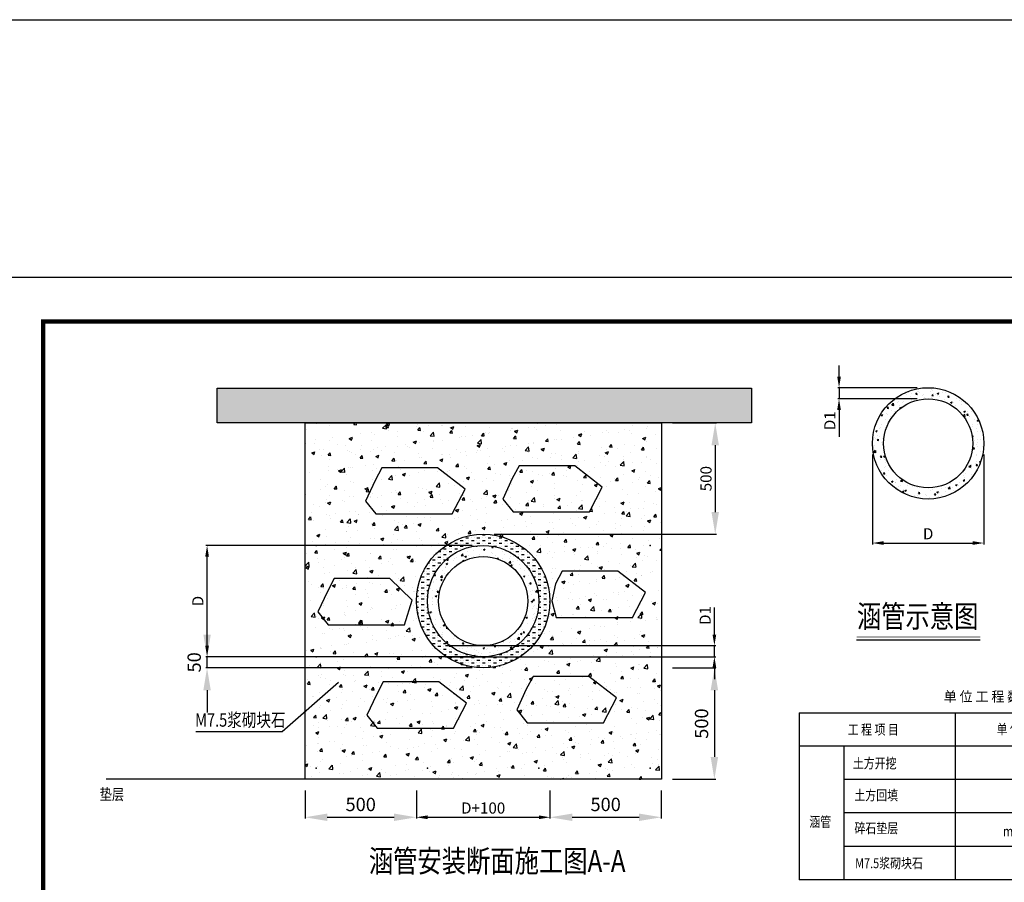
# Model space of a CAD drawing. Extents: x 20512 to 384831, y -47747 to 141519.
# Drawn here: x 24340 to 24782, y -46872 to -46485 of the extents above; entities that cross this region are included whole.
import ezdxf
from ezdxf.enums import TextEntityAlignment as Align

# ---------------------------------------------------------------- set-up
doc = ezdxf.new("R2010")
doc.units = 0
doc.header["$LTSCALE"] = 0.2
doc.header["$PDSIZE"] = 0.2
doc.layers.get('0').update_dxf_attribs({"linetype": 'CONTINUOUS'})
doc.layers.get('Defpoints').update_dxf_attribs({"linetype": 'CONTINUOUS'})
for name, color, linetype in [('00图框', 7, 'CONTINUOUS'), ('DMTZ', 3, 'CONTINUOUS'), ('文字', 6, 'CONTINUOUS'), ('断面标高标注', 3, 'CONTINUOUS')]:
    doc.layers.add(name, color=color, linetype=linetype)
for name, color, linetype, lineweight in [('加固', 7, 'CONTINUOUS', 25), ('工程量表', 7, 'CONTINUOUS', 18), ('文本', 7, 'CONTINUOUS', 25)]:
    doc.layers.add(name, color=color, linetype=linetype, lineweight=lineweight)
doc.styles.add('仿宋', font='simfang.ttf', dxfattribs={"width": 0.8})
doc.styles.add('仿宋体', font='txt', dxfattribs={"width": 0.8})
doc.styles.add('图框仿宋', font='txt', dxfattribs={"height": 3.5})
doc.styles.add('宋体', font='txt')
doc.dimstyles.new('1：10', dxfattribs={"dimtxt": 5, "dimasz": 10, "dimexe": 0.6, "dimexo": 5, "dimgap": 0.1, "dimtad": 1, "dimdec": 0, "dimlfac": 10, "dimdsep": 46, "dimtxsty": '仿宋', "dimcen": 2.5, "dimclrd": 256, "dimclre": 256, "dimclrt": 256, "dimadec": 0, "dimazin": 0, "dimtfac": 1, "dimtdec": 0, "dimtmove": 0, "dimatfit": 3, "dimfxl": 0, "dimarcsym": 0})
pattern_1 = [(0, (8162.5758, -56766.0926), (2.5, 1.25), [1.25, -1.25, 0, -1.25, 0, -1.25])]
pattern_2 = [(50, (8162.576, -56766.0926), (7.1726018, -0.6275213), [0.75, -8.25]), (355, (8162.576, -56766.0926), (-1.3875133, 7.5219213), [0.6, -6.6]), (100.4514, (8163.1735, -56766.145), (5.7850938, 6.8943954), [0.637402, -7.011421]), (46.1842, (8162.576, -56764.093), (10.6724105, -1.65519), [1.125, -12.375]), (96.6356, (8163.465, -56764.231), (9.346627, 9.7411787), [0.956103, -10.51713]), (351.1842, (8162.576, -56764.093), (9.3466195, 9.741186), [0.9, -9.9]), (21, (8163.576, -56764.5926), (5.9690705, -4.0261889), [0.75, -8.25]), (326, (8163.576, -56764.5926), (2.4331533, 7.2515005), [0.6, -6.6]), (71.4514, (8164.073, -56764.928), (8.4022263, 3.225305), [0.637402, -7.011421]), (37.5, (8162.5758, -56766.0926), (0.12159855, 3.32893854), [0, -6.52, 0, -6.7, 0, -6.625]), (7.5, (8162.576, -56766.0926), (2.6306954, 3.9441171), [0, -3.82, 0, -6.37, 0, -2.525]), (327.5, (8160.3458, -56766.0926), (5.33822436, -0.2255487), [0, -2.5, 0, -7.8, 0, -10.35]), (317.5, (8159.346, -56766.0926), (5.8318617, 1.0010498), [0, -3.25, 0, -5.18, 0, -7.35])]
pattern_3 = [(50, (2861.46, -58110.049), (14.3452037, -1.2550427), [1.5, -16.5]), (355, (2861.46, -58110.049), (-2.775027, 15.043843), [1.2, -13.2]), (100.4514, (2862.656, -58110.153), (11.570188, 13.788791), [1.274804, -14.022842]), (46.1842, (2861.46, -58106.049), (21.344821, -3.31038), [2.25, -24.75]), (96.6356, (2863.239, -58106.325), (18.693254, 19.482357), [1.912206, -21.03426]), (351.1842, (2861.46, -58106.05), (18.693239, 19.482372), [1.8, -19.8]), (21, (2863.46, -58107.049), (11.938141, -8.052378), [1.5, -16.5]), (326, (2863.46, -58107.049), (4.866307, 14.503001), [1.2, -13.2]), (71.4514, (2864.455, -58107.72), (16.8044526, 6.45061), [1.274804, -14.022842]), (37.5, (2861.46, -58110.049), (0.2431971, 6.6578771), [0, -13.04, 0, -13.4, 0, -13.25]), (7.5, (2861.46, -58110.049), (5.2613907, 7.8882342), [0, -7.64, 0, -12.74, 0, -5.05]), (327.5, (2857, -58110.049), (10.6764487, -0.4510974), [0, -5, 0, -15.6, 0, -20.7]), (317.5, (2855, -58110.049), (11.6637234, 2.0020996), [0, -6.5, 0, -10.36, 0, -14.7])]
pattern_4 = [(90, (2861.46, -58110.049), (-5, 3e-16), [0.75, -4.25]), (90, (2863.96, -58107.549), (-5, 3e-16), [0.75, -4.25]), (90, (2861.71, -58109.924), (-5, 3e-16), [0.75, -4.25]), (90, (2864.21, -58107.424), (-5, 3e-16), [0.75, -4.25]), (90, (2861.96, -58109.799), (-5, 3e-16), [0.75, -4.25]), (90, (2864.46, -58107.299), (-5, 3e-16), [0.75, -4.25])]
pattern_5 = [(50, (8418.782, -56518.0173), (7.1726018, -0.6275213), [0.75, -8.25]), (355, (8418.782, -56518.017), (-1.3875133, 7.5219213), [0.6, -6.6]), (100.4514, (8419.3796, -56518.0696), (5.7850938, 6.8943954), [0.637402, -7.011421]), (46.1842, (8418.782, -56516.017), (10.6724105, -1.65519), [1.125, -12.375]), (96.6356, (8419.671, -56516.155), (9.346627, 9.7411787), [0.956103, -10.51713]), (351.1842, (8418.782, -56516.017), (9.3466195, 9.741186), [0.9, -9.9]), (21, (8419.782, -56516.5173), (5.9690705, -4.0261889), [0.75, -8.25]), (326, (8419.782, -56516.517), (2.4331533, 7.2515005), [0.6, -6.6]), (71.4514, (8420.279, -56516.853), (8.4022263, 3.225305), [0.637402, -7.011421]), (37.5, (8418.782, -56518.0173), (0.12159855, 3.32893854), [0, -6.52, 0, -6.7, 0, -6.625]), (7.5, (8418.782, -56518.0173), (2.6306954, 3.9441171), [0, -3.82, 0, -6.37, 0, -2.525]), (327.5, (8416.552, -56518.0173), (5.33822436, -0.2255487), [0, -2.5, 0, -7.8, 0, -10.35]), (317.5, (8415.552, -56518.0173), (5.8318617, 1.0010498), [0, -3.25, 0, -5.18, 0, -7.35])]

# ---------------------------------------------------------------- blocks, each defined once
blk = doc.blocks.new('*D144')
at = {"linetype": 'Continuous', "lineweight": -2}
for p, q in [((24632.88, -46665.81), (24652.69, -46665.81)), ((24652.09, -46675.81), (24652.09, -46705.81)), ((24552.88, -46715.81), (24652.69, -46715.81))]:
    blk.add_line(p, q, dxfattribs=at)
at = {"linetype": 'Continuous', "lineweight": -3}
for points in [[(24650.42, -46675.81), (24653.75, -46675.81), (24652.09, -46665.81)], [(24650.42, -46705.81), (24653.75, -46705.81), (24652.09, -46715.81)]]:
    blk.add_solid(points, dxfattribs=at)
at = {"layer": 'Defpoints', "color": 0, "linetype": 'Continuous', "lineweight": -3}
for p in [(24627.88, -46665.81), (24547.88, -46715.81), (24652.09, -46715.81)]:
    blk.add_point(p, dxfattribs=at)
at = {"linetype": 'Continuous', "insert": (24648.59, -46690.81), "char_height": 5, "attachment_point": 5, "rotation": 90, "style": '宋体'}
blk.add_mtext('500', dxfattribs=at)
blk = doc.blocks.new('*D145')
at = {"linetype": 'Continuous', "lineweight": -2}
for p, q in [((24632.88, -46775.81), (24652.31, -46775.81)), ((24651.71, -46785.81), (24651.71, -46815.81)), ((24632.88, -46825.81), (24652.31, -46825.81))]:
    blk.add_line(p, q, dxfattribs=at)
at = {"linetype": 'Continuous', "lineweight": -3}
for points in [[(24650.04, -46785.81), (24653.38, -46785.81), (24651.71, -46775.81)], [(24650.04, -46815.81), (24653.38, -46815.81), (24651.71, -46825.81)]]:
    blk.add_solid(points, dxfattribs=at)
at = {"layer": 'Defpoints', "color": 0, "linetype": 'Continuous', "lineweight": -3}
for p in [(24627.88, -46775.81), (24627.88, -46825.81), (24651.71, -46825.81)]:
    blk.add_point(p, dxfattribs=at)
at = {"linetype": 'Continuous', "insert": (24646.71, -46800.81), "char_height": 6, "attachment_point": 5, "rotation": 90, "style": '宋体'}
blk.add_mtext('500', dxfattribs=at)
blk = doc.blocks.new('*D146')
at = {"linetype": 'Continuous', "lineweight": -2}
for p, q in [((24577.88, -46830.81), (24577.88, -46843.49)), ((24627.88, -46830.81), (24627.88, -46843.49)), ((24587.88, -46842.89), (24617.88, -46842.89))]:
    blk.add_line(p, q, dxfattribs=at)
at = {"linetype": 'Continuous', "lineweight": -3}
for points in [[(24587.88, -46841.22), (24587.88, -46844.55), (24577.88, -46842.89)], [(24617.88, -46841.22), (24617.88, -46844.55), (24627.88, -46842.89)]]:
    blk.add_solid(points, dxfattribs=at)
at = {"layer": 'Defpoints', "color": 0, "linetype": 'Continuous', "lineweight": -3}
for p in [(24577.88, -46825.81), (24627.88, -46825.81), (24627.88, -46842.89)]:
    blk.add_point(p, dxfattribs=at)
at = {"linetype": 'Continuous', "insert": (24602.88, -46837.89), "char_height": 6, "attachment_point": 5, "style": '宋体'}
blk.add_mtext('500', dxfattribs=at)
blk = doc.blocks.new('*D147')
at = {"linetype": 'Continuous', "lineweight": -2}
for p, q in [((24467.88, -46830.81), (24467.88, -46843.49)), ((24517.88, -46830.81), (24517.88, -46843.49)), ((24477.88, -46842.89), (24507.88, -46842.89))]:
    blk.add_line(p, q, dxfattribs=at)
at = {"linetype": 'Continuous', "lineweight": -3}
for points in [[(24477.88, -46841.22), (24477.88, -46844.55), (24467.88, -46842.89)], [(24507.88, -46841.22), (24507.88, -46844.55), (24517.88, -46842.89)]]:
    blk.add_solid(points, dxfattribs=at)
at = {"layer": 'Defpoints', "color": 0, "linetype": 'Continuous', "lineweight": -3}
for p in [(24467.88, -46825.81), (24517.88, -46825.81), (24517.88, -46842.89)]:
    blk.add_point(p, dxfattribs=at)
at = {"linetype": 'Continuous', "insert": (24492.88, -46837.89), "char_height": 6, "attachment_point": 5, "style": '宋体'}
blk.add_mtext('500', dxfattribs=at)
blk = doc.blocks.new('*D152')
at = {"linetype": 'Continuous', "lineweight": -2}
for p, q in [((24632.88, -46665.81), (24652.69, -46665.81)), ((24652.09, -46675.81), (24652.09, -46705.81)), ((24552.88, -46715.81), (24652.69, -46715.81))]:
    blk.add_line(p, q, dxfattribs=at)
at = {"linetype": 'Continuous', "lineweight": -3}
for points in [[(24650.42, -46675.81), (24653.75, -46675.81), (24652.09, -46665.81)], [(24650.42, -46705.81), (24653.75, -46705.81), (24652.09, -46715.81)]]:
    blk.add_solid(points, dxfattribs=at)
at = {"layer": 'Defpoints', "color": 0, "linetype": 'Continuous', "lineweight": -3}
for p in [(24627.88, -46665.81), (24547.88, -46715.81), (24652.09, -46715.81)]:
    blk.add_point(p, dxfattribs=at)
at = {"linetype": 'Continuous', "insert": (24648.59, -46690.81), "char_height": 5, "attachment_point": 5, "rotation": 90, "style": '宋体'}
blk.add_mtext('500', dxfattribs=at)
blk = doc.blocks.new('*D153')
at = {"linetype": 'Continuous', "lineweight": -2}
for p, q in [((24632.88, -46775.81), (24652.31, -46775.81)), ((24651.71, -46785.81), (24651.71, -46815.81)), ((24632.88, -46825.81), (24652.31, -46825.81))]:
    blk.add_line(p, q, dxfattribs=at)
at = {"linetype": 'Continuous', "lineweight": -3}
for points in [[(24650.04, -46785.81), (24653.38, -46785.81), (24651.71, -46775.81)], [(24650.04, -46815.81), (24653.38, -46815.81), (24651.71, -46825.81)]]:
    blk.add_solid(points, dxfattribs=at)
at = {"layer": 'Defpoints', "color": 0, "linetype": 'Continuous', "lineweight": -3}
for p in [(24627.88, -46775.81), (24627.88, -46825.81), (24651.71, -46825.81)]:
    blk.add_point(p, dxfattribs=at)
at = {"linetype": 'Continuous', "insert": (24646.71, -46800.81), "char_height": 6, "attachment_point": 5, "rotation": 90, "style": '宋体'}
blk.add_mtext('500', dxfattribs=at)
blk = doc.blocks.new('*D154')
at = {"linetype": 'Continuous', "lineweight": -2}
for p, q in [((24577.88, -46830.81), (24577.88, -46843.49)), ((24627.88, -46830.81), (24627.88, -46843.49)), ((24587.88, -46842.89), (24617.88, -46842.89))]:
    blk.add_line(p, q, dxfattribs=at)
at = {"linetype": 'Continuous', "lineweight": -3}
for points in [[(24587.88, -46841.22), (24587.88, -46844.55), (24577.88, -46842.89)], [(24617.88, -46841.22), (24617.88, -46844.55), (24627.88, -46842.89)]]:
    blk.add_solid(points, dxfattribs=at)
at = {"layer": 'Defpoints', "color": 0, "linetype": 'Continuous', "lineweight": -3}
for p in [(24577.88, -46825.81), (24627.88, -46825.81), (24627.88, -46842.89)]:
    blk.add_point(p, dxfattribs=at)
at = {"linetype": 'Continuous', "insert": (24602.88, -46837.89), "char_height": 6, "attachment_point": 5, "style": '宋体'}
blk.add_mtext('500', dxfattribs=at)
blk = doc.blocks.new('*D155')
at = {"linetype": 'Continuous', "lineweight": -2}
for p, q in [((24467.88, -46830.81), (24467.88, -46843.49)), ((24517.88, -46830.81), (24517.88, -46843.49)), ((24477.88, -46842.89), (24507.88, -46842.89))]:
    blk.add_line(p, q, dxfattribs=at)
at = {"linetype": 'Continuous', "lineweight": -3}
for points in [[(24477.88, -46841.22), (24477.88, -46844.55), (24467.88, -46842.89)], [(24507.88, -46841.22), (24507.88, -46844.55), (24517.88, -46842.89)]]:
    blk.add_solid(points, dxfattribs=at)
at = {"layer": 'Defpoints', "color": 0, "linetype": 'Continuous', "lineweight": -3}
for p in [(24467.88, -46825.81), (24517.88, -46825.81), (24517.88, -46842.89)]:
    blk.add_point(p, dxfattribs=at)
at = {"linetype": 'Continuous', "insert": (24492.88, -46837.89), "char_height": 6, "attachment_point": 5, "style": '宋体'}
blk.add_mtext('500', dxfattribs=at)
blk = doc.blocks.new('*D160')
at = {"linetype": 'Continuous', "lineweight": -2}
for p, q in [((24632.88, -46665.81), (24652.69, -46665.81)), ((24652.09, -46675.81), (24652.09, -46705.81)), ((24552.88, -46715.81), (24652.69, -46715.81))]:
    blk.add_line(p, q, dxfattribs=at)
at = {"linetype": 'Continuous', "lineweight": -3}
for points in [[(24650.42, -46675.81), (24653.75, -46675.81), (24652.09, -46665.81)], [(24650.42, -46705.81), (24653.75, -46705.81), (24652.09, -46715.81)]]:
    blk.add_solid(points, dxfattribs=at)
at = {"layer": 'Defpoints', "color": 0, "linetype": 'Continuous', "lineweight": -3}
for p in [(24627.88, -46665.81), (24547.88, -46715.81), (24652.09, -46715.81)]:
    blk.add_point(p, dxfattribs=at)
at = {"linetype": 'Continuous', "insert": (24648.59, -46690.81), "char_height": 5, "attachment_point": 5, "rotation": 90, "style": '宋体'}
blk.add_mtext('500', dxfattribs=at)
blk = doc.blocks.new('*D161')
at = {"linetype": 'Continuous', "lineweight": -2}
for p, q in [((24632.88, -46775.81), (24652.31, -46775.81)), ((24651.71, -46785.81), (24651.71, -46815.81)), ((24632.88, -46825.81), (24652.31, -46825.81))]:
    blk.add_line(p, q, dxfattribs=at)
at = {"linetype": 'Continuous', "lineweight": -3}
for points in [[(24650.04, -46785.81), (24653.38, -46785.81), (24651.71, -46775.81)], [(24650.04, -46815.81), (24653.38, -46815.81), (24651.71, -46825.81)]]:
    blk.add_solid(points, dxfattribs=at)
at = {"layer": 'Defpoints', "color": 0, "linetype": 'Continuous', "lineweight": -3}
for p in [(24627.88, -46775.81), (24627.88, -46825.81), (24651.71, -46825.81)]:
    blk.add_point(p, dxfattribs=at)
at = {"linetype": 'Continuous', "insert": (24646.71, -46800.81), "char_height": 6, "attachment_point": 5, "rotation": 90, "style": '宋体'}
blk.add_mtext('500', dxfattribs=at)
blk = doc.blocks.new('*D162')
at = {"linetype": 'Continuous', "lineweight": -2}
for p, q in [((24577.88, -46830.81), (24577.88, -46843.49)), ((24627.88, -46830.81), (24627.88, -46843.49)), ((24587.88, -46842.89), (24617.88, -46842.89))]:
    blk.add_line(p, q, dxfattribs=at)
at = {"linetype": 'Continuous', "lineweight": -3}
for points in [[(24587.88, -46841.22), (24587.88, -46844.55), (24577.88, -46842.89)], [(24617.88, -46841.22), (24617.88, -46844.55), (24627.88, -46842.89)]]:
    blk.add_solid(points, dxfattribs=at)
at = {"layer": 'Defpoints', "color": 0, "linetype": 'Continuous', "lineweight": -3}
for p in [(24577.88, -46825.81), (24627.88, -46825.81), (24627.88, -46842.89)]:
    blk.add_point(p, dxfattribs=at)
at = {"linetype": 'Continuous', "insert": (24602.88, -46837.89), "char_height": 6, "attachment_point": 5, "style": '宋体'}
blk.add_mtext('500', dxfattribs=at)
blk = doc.blocks.new('*D163')
at = {"linetype": 'Continuous', "lineweight": -2}
for p, q in [((24467.88, -46830.81), (24467.88, -46843.49)), ((24517.88, -46830.81), (24517.88, -46843.49)), ((24477.88, -46842.89), (24507.88, -46842.89))]:
    blk.add_line(p, q, dxfattribs=at)
at = {"linetype": 'Continuous', "lineweight": -3}
for points in [[(24477.88, -46841.22), (24477.88, -46844.55), (24467.88, -46842.89)], [(24507.88, -46841.22), (24507.88, -46844.55), (24517.88, -46842.89)]]:
    blk.add_solid(points, dxfattribs=at)
at = {"layer": 'Defpoints', "color": 0, "linetype": 'Continuous', "lineweight": -3}
for p in [(24467.88, -46825.81), (24517.88, -46825.81), (24517.88, -46842.89)]:
    blk.add_point(p, dxfattribs=at)
at = {"linetype": 'Continuous', "insert": (24492.88, -46837.89), "char_height": 6, "attachment_point": 5, "style": '宋体'}
blk.add_mtext('500', dxfattribs=at)
blk = doc.blocks.new('*D125')
at = {"linetype": 'Continuous', "lineweight": -2}
for p, q in [((24423.88, -46760.81), (24423.88, -46750.81)), ((24542.88, -46770.81), (24423.28, -46770.81)), ((24423.88, -46775.81), (24423.88, -46770.81)), ((24542.88, -46775.81), (24423.28, -46775.81)), ((24423.88, -46785.81), (24423.88, -46795.81))]:
    blk.add_line(p, q, dxfattribs=at)
at = {"linetype": 'Continuous', "lineweight": -3}
for points in [[(24422.21, -46760.81), (24425.55, -46760.81), (24423.88, -46770.81)], [(24422.21, -46785.81), (24425.55, -46785.81), (24423.88, -46775.81)]]:
    blk.add_solid(points, dxfattribs=at)
at = {"layer": 'Defpoints', "color": 0, "linetype": 'Continuous', "lineweight": -3}
for p in [(24423.88, -46770.81), (24547.88, -46770.81), (24547.88, -46775.81)]:
    blk.add_point(p, dxfattribs=at)
at = {"linetype": 'Continuous', "insert": (24418.88, -46773.31), "char_height": 6, "attachment_point": 5, "rotation": 90, "style": '宋体'}
blk.add_mtext('50', dxfattribs=at)

msp = doc.modelspace()

# ---------------------------------------------------------------- hatches: boundary and pattern name
at = {"linetype": 'Continuous'}
h = msp.add_hatch(dxfattribs=at)
h.set_pattern_fill('1064', color=256, scale=0.25, style=0)
h.set_pattern_definition(pattern_4)
h.paths.add_polyline_path([(24428.373, -46650.243), (24668.414, -46650.243), (24668.414, -46665.805), (24428.373, -46665.805)])
h = msp.add_hatch(dxfattribs=at)
h.set_pattern_fill('1064', color=256, scale=0.25, style=0)
h.set_pattern_definition(pattern_4)
h.paths.add_polyline_path([(24428.373, -46650.243), (24668.414, -46650.243), (24668.414, -46665.805), (24428.373, -46665.805)])
h = msp.add_hatch(dxfattribs=at)
h.set_pattern_fill('1064', color=256, scale=0.25, style=0)
h.set_pattern_definition(pattern_4)
h.paths.add_polyline_path([(24428.373, -46650.243), (24668.414, -46650.243), (24668.414, -46665.805), (24428.373, -46665.805)])
h = msp.add_hatch(dxfattribs=at)
h.set_pattern_fill('AR-CONC', color=256, style=0)
h.set_pattern_definition(pattern_5)
edge = h.paths.add_edge_path()
edge.add_arc((24747.698, -46674.957), 25, 0, 360)
edge = h.paths.add_edge_path(flags=16)
edge.add_arc((24747.698, -46674.957), 20, 0, 360)
h = msp.add_hatch(dxfattribs=at)
h.set_pattern_fill('AR-CONC', color=256, style=0)
h.set_pattern_definition(pattern_5)
edge = h.paths.add_edge_path()
edge.add_arc((24747.698, -46674.957), 25, 0, 360)
edge = h.paths.add_edge_path(flags=16)
edge.add_arc((24747.698, -46674.957), 20, 0, 360)
h = msp.add_hatch(dxfattribs=at)
h.set_pattern_fill('AR-CONC', color=256, style=0)
h.set_pattern_definition(pattern_5)
edge = h.paths.add_edge_path()
edge.add_arc((24747.698, -46674.957), 25, 0, 360)
edge = h.paths.add_edge_path(flags=16)
edge.add_arc((24747.698, -46674.957), 20, 0, 360)
h = msp.add_hatch(dxfattribs=at)
h.set_pattern_fill('AR-CONC', color=256, scale=2, style=0)
h.set_pattern_definition(pattern_3)
edge = h.paths.add_edge_path(flags=16)
edge.add_arc((24547.883, -46745.805), 30, 0, 360)
h.paths.add_polyline_path([(24467.883, -46665.805), (24627.883, -46665.805), (24627.883, -46825.805), (24467.883, -46825.805)])
h = msp.add_hatch(dxfattribs=at)
h.set_pattern_fill('AR-CONC', color=256, scale=2, style=0)
h.set_pattern_definition(pattern_3)
edge = h.paths.add_edge_path(flags=16)
edge.add_arc((24547.883, -46745.805), 30, 0, 360)
h.paths.add_polyline_path([(24467.883, -46665.805), (24627.883, -46665.805), (24627.883, -46825.805), (24467.883, -46825.805)])
h = msp.add_hatch(dxfattribs=at)
h.set_pattern_fill('AR-CONC', color=256, scale=2, style=0)
h.set_pattern_definition(pattern_3)
edge = h.paths.add_edge_path(flags=16)
edge.add_arc((24547.883, -46745.805), 30, 0, 360)
h.paths.add_polyline_path([(24467.883, -46665.805), (24627.883, -46665.805), (24627.883, -46825.805), (24467.883, -46825.805)])
h = msp.add_hatch(dxfattribs=at)
h.set_pattern_fill('MUDST', color=256, scale=5, style=0)
h.set_pattern_definition(pattern_1)
edge = h.paths.add_edge_path()
edge.add_arc((24547.883, -46745.805), 30, 0, 360)
edge = h.paths.add_edge_path(flags=16)
edge.add_arc((24547.883, -46745.805), 25, 0, 360)
h = msp.add_hatch(dxfattribs=at)
h.set_pattern_fill('MUDST', color=256, scale=5, style=0)
h.set_pattern_definition(pattern_1)
edge = h.paths.add_edge_path()
edge.add_arc((24547.883, -46745.805), 30, 0, 360)
edge = h.paths.add_edge_path(flags=16)
edge.add_arc((24547.883, -46745.805), 25, 0, 360)
h = msp.add_hatch(dxfattribs=at)
h.set_pattern_fill('MUDST', color=256, scale=5, style=0)
h.set_pattern_definition(pattern_1)
edge = h.paths.add_edge_path()
edge.add_arc((24547.883, -46745.805), 30, 0, 360)
edge = h.paths.add_edge_path(flags=16)
edge.add_arc((24547.883, -46745.805), 25, 0, 360)
h = msp.add_hatch(dxfattribs=at)
h.set_pattern_fill('AR-CONC', color=256, style=0)
h.set_pattern_definition(pattern_2)
edge = h.paths.add_edge_path(flags=16)
edge.add_arc((24547.883, -46745.805), 20, 0, 360)
edge = h.paths.add_edge_path()
edge.add_arc((24547.883, -46745.805), 25, 0, 360)
h = msp.add_hatch(dxfattribs=at)
h.set_pattern_fill('AR-CONC', color=256, style=0)
h.set_pattern_definition(pattern_2)
edge = h.paths.add_edge_path(flags=16)
edge.add_arc((24547.883, -46745.805), 20, 0, 360)
edge = h.paths.add_edge_path()
edge.add_arc((24547.883, -46745.805), 25, 0, 360)
h = msp.add_hatch(dxfattribs=at)
h.set_pattern_fill('AR-CONC', color=256, style=0)
h.set_pattern_definition(pattern_2)
edge = h.paths.add_edge_path(flags=16)
edge.add_arc((24547.883, -46745.805), 20, 0, 360)
edge = h.paths.add_edge_path()
edge.add_arc((24547.883, -46745.805), 25, 0, 360)

# ---------------------------------------------------------------- linework, layer by layer
for p, q in [((24707.687, -46644.957), (24707.687, -46639.957)), ((24707.687, -46644.957), (24707.687, -46639.957)), ((24707.687, -46644.957), (24707.687, -46639.957)), ((24742.698, -46649.957), (24707.087, -46649.957)), ((24742.698, -46649.957), (24707.087, -46649.957)), ((24742.698, -46649.957), (24707.087, -46649.957)), ((24707.687, -46649.957), (24707.687, -46654.957)), ((24707.687, -46649.957), (24707.687, -46654.957)), ((24707.687, -46649.957), (24707.687, -46654.957)), ((24742.698, -46654.957), (24707.087, -46654.957)), ((24742.698, -46654.957), (24707.087, -46654.957)), ((24742.698, -46654.957), (24707.087, -46654.957)), ((24707.687, -46659.957), (24707.687, -46672.023)), ((24707.687, -46659.957), (24707.687, -46672.023)), ((24707.687, -46659.957), (24707.687, -46672.023)), ((24722.698, -46679.957), (24722.698, -46720.32)), ((24722.698, -46679.957), (24722.698, -46720.32)), ((24722.698, -46679.957), (24722.698, -46720.32)), ((24772.698, -46679.957), (24772.698, -46720.32)), ((24772.698, -46679.957), (24772.698, -46720.32)), ((24772.698, -46679.957), (24772.698, -46720.32)), ((24542.883, -46720.805), (24423.295, -46720.805)), ((24542.883, -46720.805), (24423.295, -46720.805)), ((24542.883, -46720.805), (24423.295, -46720.805)), ((24727.698, -46719.72), (24767.698, -46719.72)), ((24727.698, -46719.72), (24767.698, -46719.72)), ((24727.698, -46719.72), (24767.698, -46719.72)), ((24423.895, -46765.805), (24423.895, -46725.805)), ((24423.895, -46765.805), (24423.895, -46725.805)), ((24423.895, -46765.805), (24423.895, -46725.805)), ((24651.71, -46760.805), (24651.71, -46748.738)), ((24651.71, -46760.805), (24651.71, -46748.738)), ((24651.71, -46760.805), (24651.71, -46748.738)), ((24530.907, -46765.805), (24652.31, -46765.805)), ((24547.883, -46765.805), (24652.31, -46765.805)), ((24651.71, -46770.805), (24651.71, -46765.805)), ((24651.71, -46770.805), (24651.71, -46765.805)), ((24651.71, -46770.805), (24651.71, -46765.805)), ((24542.883, -46770.805), (24423.295, -46770.805)), ((24542.883, -46770.805), (24423.295, -46770.805)), ((24542.883, -46770.805), (24423.295, -46770.805)), ((24530.907, -46770.805), (24652.31, -46770.805)), ((24530.907, -46770.805), (24652.31, -46770.805)), ((24547.883, -46770.805), (24652.31, -46770.805)), ((24651.71, -46775.805), (24651.71, -46780.805)), ((24651.71, -46775.805), (24651.71, -46780.805)), ((24651.71, -46775.805), (24651.71, -46780.805)), ((24517.883, -46830.805), (24517.883, -46843.486)), ((24517.883, -46830.805), (24517.883, -46843.486)), ((24517.883, -46830.805), (24517.883, -46843.486)), ((24577.883, -46830.805), (24577.883, -46843.486)), ((24577.883, -46830.805), (24577.883, -46843.486)), ((24577.883, -46830.805), (24577.883, -46843.486)), ((24522.883, -46842.886), (24572.883, -46842.886)), ((24522.883, -46842.886), (24572.883, -46842.886)), ((24522.883, -46842.886), (24572.883, -46842.886))]:
    msp.add_line(p, q, dxfattribs=at)
at = {"color": 6, "lineweight": -3, "ltscale": 100000}
msp.add_lwpolyline([(20512.08, -46484.706), (28354.135, -46484.706), (28354.135, -47746.75), (20512.08, -47746.75)], close=True, dxfattribs=at)
at = {"linetype": 'Continuous'}
for points in [[(24467.883, -46665.805), (24627.883, -46665.805), (24627.883, -46825.805), (24467.883, -46825.805)], [(24467.883, -46665.805), (24627.883, -46665.805), (24627.883, -46825.805), (24467.883, -46825.805)], [(24467.883, -46665.805), (24627.883, -46665.805), (24627.883, -46825.805), (24467.883, -46825.805)], [(24499.316, -46691.676), (24495.079, -46700.909), (24499.701, -46706.679), (24533.981, -46706.679), (24539.758, -46695.523), (24527.433, -46685.905), (24502.387, -46685.905)], [(24499.316, -46691.676), (24495.079, -46700.909), (24499.701, -46706.679), (24533.981, -46706.679), (24539.758, -46695.523), (24527.433, -46685.905), (24502.387, -46685.905)], [(24499.316, -46691.676), (24495.079, -46700.909), (24499.701, -46706.679), (24533.981, -46706.679), (24539.758, -46695.523), (24527.433, -46685.905), (24502.387, -46685.905)], [(24560.899, -46690.767), (24556.662, -46700), (24561.284, -46705.77), (24595.564, -46705.77), (24601.341, -46694.614), (24589.016, -46684.996), (24563.97, -46684.996)], [(24560.899, -46690.767), (24556.662, -46700), (24561.284, -46705.77), (24595.564, -46705.77), (24601.341, -46694.614), (24589.016, -46684.996), (24563.97, -46684.996)], [(24560.899, -46690.767), (24556.662, -46700), (24561.284, -46705.77), (24595.564, -46705.77), (24601.341, -46694.614), (24589.016, -46684.996), (24563.97, -46684.996)], [(24580.3, -46738.095), (24578.647, -46745.755), (24580.685, -46753.099), (24614.965, -46753.099), (24620.742, -46741.942), (24608.417, -46732.324), (24583.371, -46732.324)], [(24580.3, -46738.095), (24578.647, -46745.755), (24580.685, -46753.099), (24614.965, -46753.099), (24620.742, -46741.942), (24608.417, -46732.324), (24583.371, -46732.324)], [(24580.3, -46738.095), (24578.647, -46745.755), (24580.685, -46753.099), (24614.965, -46753.099), (24620.742, -46741.942), (24608.417, -46732.324), (24583.371, -46732.324)], [(24477.895, -46741.446), (24473.658, -46750.679), (24478.28, -46756.449), (24512.56, -46756.449), (24516.008, -46745.441), (24506.012, -46735.675), (24480.966, -46735.675)], [(24477.895, -46741.446), (24473.658, -46750.679), (24478.28, -46756.449), (24512.56, -46756.449), (24516.008, -46745.441), (24506.012, -46735.675), (24480.966, -46735.675)], [(24477.895, -46741.446), (24473.658, -46750.679), (24478.28, -46756.449), (24512.56, -46756.449), (24516.008, -46745.441), (24506.012, -46735.675), (24480.966, -46735.675)], [(24567.248, -46785.415), (24563.012, -46794.648), (24567.634, -46800.419), (24601.913, -46800.419), (24607.691, -46789.262), (24595.366, -46779.644), (24570.32, -46779.644)], [(24567.248, -46785.415), (24563.012, -46794.648), (24567.634, -46800.419), (24601.913, -46800.419), (24607.691, -46789.262), (24595.366, -46779.644), (24570.32, -46779.644)], [(24567.248, -46785.415), (24563.012, -46794.648), (24567.634, -46800.419), (24601.913, -46800.419), (24607.691, -46789.262), (24595.366, -46779.644), (24570.32, -46779.644)], [(24499.902, -46787.839), (24495.665, -46797.072), (24500.287, -46802.843), (24534.567, -46802.843), (24540.344, -46791.686), (24528.019, -46782.068), (24502.973, -46782.068)], [(24499.902, -46787.839), (24495.665, -46797.072), (24500.287, -46802.843), (24534.567, -46802.843), (24540.344, -46791.686), (24528.019, -46782.068), (24502.973, -46782.068)], [(24499.902, -46787.839), (24495.665, -46797.072), (24500.287, -46802.843), (24534.567, -46802.843), (24540.344, -46791.686), (24528.019, -46782.068), (24502.973, -46782.068)]]:
    msp.add_lwpolyline(points, close=True, dxfattribs=at)
for points in [[(24482.909, -46782.29), (24457.575, -46804.54), (24418.903, -46804.54)], [(24482.909, -46782.29), (24457.575, -46804.54), (24418.903, -46804.54)], [(24482.909, -46782.29), (24457.575, -46804.54), (24418.903, -46804.54)], [(24689.854, -46795.957), (24709.854, -46795.957), (24759.854, -46795.957), (24809.854, -46795.957), (24859.854, -46795.957), (24879.854, -46795.957), (24879.854, -46810.957), (24879.854, -46825.957), (24879.854, -46840.957), (24879.854, -46855.957), (24879.854, -46870.957)], [(24689.854, -46795.957), (24689.854, -46870.957)], [(24689.854, -46795.957), (24709.854, -46795.957), (24759.854, -46795.957), (24809.854, -46795.957), (24859.854, -46795.957), (24879.854, -46795.957), (24879.854, -46810.957), (24879.854, -46825.957), (24879.854, -46840.957), (24879.854, -46855.957), (24879.854, -46870.957)], [(24689.854, -46795.957), (24689.854, -46870.957)], [(24689.854, -46795.957), (24709.854, -46795.957), (24759.854, -46795.957), (24809.854, -46795.957), (24859.854, -46795.957), (24879.854, -46795.957), (24879.854, -46810.957), (24879.854, -46825.957), (24879.854, -46840.957), (24879.854, -46855.957), (24879.854, -46870.957)], [(24689.854, -46795.957), (24689.854, -46870.957)], [(24759.854, -46795.957), (24759.854, -46870.957)], [(24759.854, -46795.957), (24759.854, -46870.957)], [(24759.854, -46795.957), (24759.854, -46870.957)], [(24879.854, -46810.957), (24689.854, -46810.957)], [(24879.854, -46810.957), (24709.854, -46810.957)], [(24879.854, -46810.957), (24709.854, -46810.957)], [(24709.854, -46810.957), (24709.854, -46870.957)], [(24627.883, -46825.805), (24378.63, -46825.805)], [(24627.883, -46825.805), (24378.63, -46825.805)], [(24627.883, -46825.805), (24378.63, -46825.805)], [(24859.854, -46825.957), (24709.854, -46825.957)], [(24859.854, -46825.957), (24709.854, -46825.957)], [(24859.854, -46825.957), (24709.854, -46825.957)], [(24859.854, -46840.957), (24709.854, -46840.957)], [(24859.854, -46840.957), (24709.854, -46840.957)], [(24859.854, -46840.957), (24709.854, -46840.957)], [(24859.854, -46855.957), (24709.854, -46855.957)], [(24859.854, -46855.957), (24709.854, -46855.957)], [(24859.854, -46855.957), (24709.854, -46855.957)], [(24879.854, -46870.957), (24689.854, -46870.957)], [(24859.854, -46870.957), (24709.854, -46870.957)], [(24859.854, -46870.957), (24709.854, -46870.957)]]:
    msp.add_lwpolyline(points, dxfattribs=at)
for centre, radius in [((24747.698, -46674.957), 25), ((24747.698, -46674.957), 25), ((24747.698, -46674.957), 25), ((24747.698, -46674.957), 20), ((24747.698, -46674.957), 20), ((24747.698, -46674.957), 20), ((24547.883, -46745.805), 30), ((24547.883, -46745.805), 30), ((24547.883, -46745.805), 30), ((24547.883, -46745.805), 25), ((24547.883, -46745.805), 25), ((24547.883, -46745.805), 25), ((24547.883, -46745.805), 20), ((24547.883, -46745.805), 20), ((24547.883, -46745.805), 20)]:
    msp.add_circle(centre, radius, dxfattribs=at)
for p in [(24472.883, -46720.805), (24472.883, -46720.805), (24472.883, -46720.805), (24622.883, -46720.805), (24622.883, -46720.805), (24622.883, -46720.805), (24472.883, -46770.805), (24472.883, -46770.805), (24472.883, -46770.805), (24622.883, -46770.805), (24622.883, -46770.805), (24622.883, -46770.805), (24472.883, -46820.805), (24472.883, -46820.805), (24472.883, -46820.805), (24522.883, -46820.805), (24522.883, -46820.805), (24522.883, -46820.805), (24572.883, -46820.805), (24572.883, -46820.805), (24572.883, -46820.805), (24622.883, -46820.805), (24622.883, -46820.805), (24622.883, -46820.805)]:
    msp.add_point(p, dxfattribs=at)
for points in [[(24706.854, -46644.957), (24708.521, -46644.957), (24707.687, -46649.957)], [(24706.854, -46644.957), (24708.521, -46644.957), (24707.687, -46649.957)], [(24706.854, -46644.957), (24708.521, -46644.957), (24707.687, -46649.957)], [(24706.854, -46659.957), (24708.521, -46659.957), (24707.687, -46654.957)], [(24706.854, -46659.957), (24708.521, -46659.957), (24707.687, -46654.957)], [(24706.854, -46659.957), (24708.521, -46659.957), (24707.687, -46654.957)], [(24727.698, -46718.886), (24727.698, -46720.553), (24722.698, -46719.72)], [(24727.698, -46718.886), (24727.698, -46720.553), (24722.698, -46719.72)], [(24727.698, -46718.886), (24727.698, -46720.553), (24722.698, -46719.72)], [(24767.698, -46718.886), (24767.698, -46720.553), (24772.698, -46719.72)], [(24767.698, -46718.886), (24767.698, -46720.553), (24772.698, -46719.72)], [(24767.698, -46718.886), (24767.698, -46720.553), (24772.698, -46719.72)], [(24423.062, -46725.805), (24424.729, -46725.805), (24423.895, -46720.805)], [(24423.062, -46725.805), (24424.729, -46725.805), (24423.895, -46720.805)], [(24423.062, -46725.805), (24424.729, -46725.805), (24423.895, -46720.805)], [(24650.877, -46760.805), (24652.543, -46760.805), (24651.71, -46765.805)], [(24650.877, -46760.805), (24652.543, -46760.805), (24651.71, -46765.805)], [(24650.877, -46760.805), (24652.543, -46760.805), (24651.71, -46765.805)], [(24423.062, -46765.805), (24424.729, -46765.805), (24423.895, -46770.805)], [(24423.062, -46765.805), (24424.729, -46765.805), (24423.895, -46770.805)], [(24423.062, -46765.805), (24424.729, -46765.805), (24423.895, -46770.805)], [(24650.877, -46775.805), (24652.543, -46775.805), (24651.71, -46770.805)], [(24650.877, -46775.805), (24652.543, -46775.805), (24651.71, -46770.805)], [(24650.877, -46775.805), (24652.543, -46775.805), (24651.71, -46770.805)], [(24522.883, -46842.053), (24522.883, -46843.719), (24517.883, -46842.886)], [(24522.883, -46842.053), (24522.883, -46843.719), (24517.883, -46842.886)], [(24522.883, -46842.053), (24522.883, -46843.719), (24517.883, -46842.886)], [(24572.883, -46842.053), (24572.883, -46843.719), (24577.883, -46842.886)], [(24572.883, -46842.053), (24572.883, -46843.719), (24577.883, -46842.886)], [(24572.883, -46842.053), (24572.883, -46843.719), (24577.883, -46842.886)]]:
    msp.add_solid(points, dxfattribs=at)
at = {"layer": '00图框', "color": 0, "lineweight": -3, "const_width": 2}
msp.add_lwpolyline([(24350.237, -46620.288), (25190.237, -46620.288), (25190.237, -47214.288), (24350.237, -47214.288)], close=True, dxfattribs=at)
msp.add_lwpolyline([(24350.237, -46620.288), (25190.237, -46620.288), (25190.237, -47214.288), (24350.237, -47214.288)], close=True, dxfattribs=at)
msp.add_lwpolyline([(24350.237, -46620.288), (25190.237, -46620.288), (25190.237, -47214.288), (24350.237, -47214.288)], close=True, dxfattribs=at)
at = {"layer": 'DMTZ', "linetype": 'Continuous'}
msp.add_lwpolyline([(24428.373, -46650.243), (24668.414, -46650.243), (24668.414, -46665.805), (24428.373, -46665.805)], close=True, dxfattribs=at)
msp.add_lwpolyline([(24428.373, -46650.243), (24668.414, -46650.243), (24668.414, -46665.805), (24428.373, -46665.805)], close=True, dxfattribs=at)
msp.add_lwpolyline([(24428.373, -46650.243), (24668.414, -46650.243), (24668.414, -46665.805), (24428.373, -46665.805)], close=True, dxfattribs=at)
at = {"layer": '加固', "color": 7, "const_width": 0.2}
msp.add_lwpolyline([(24771.164, -46761.907), (24715.563, -46761.907)], dxfattribs=at)
msp.add_lwpolyline([(24771.164, -46761.907), (24715.563, -46761.907)], dxfattribs=at)
msp.add_lwpolyline([(24771.164, -46761.907), (24715.563, -46761.907)], dxfattribs=at)
at = {"layer": '加固', "color": 7}
msp.add_lwpolyline([(24771.136, -46763.354), (24715.486, -46763.354)], dxfattribs=at)
msp.add_lwpolyline([(24771.136, -46763.354), (24715.486, -46763.354)], dxfattribs=at)
msp.add_lwpolyline([(24771.136, -46763.354), (24715.486, -46763.354)], dxfattribs=at)
at = {"layer": '文本', "color": 0}
msp.add_lwpolyline([(24330.237, -46600.288), (25210.237, -46600.288), (25210.237, -47234.288), (24330.237, -47234.288)], close=True, dxfattribs=at)

# ---------------------------------------------------------------- texts
at = {"color": 0, "lineweight": 30, "style": '图框仿宋', "width": 0.95}
msp.add_text('单 位 工 程 数 量 表', height=4.5, dxfattribs=at).set_placement((24754.685, -46786.414), align=Align.TOP_LEFT)
msp.add_text('单 位 工 程 数 量 表', height=4.5, dxfattribs=at).set_placement((24754.685, -46786.414), align=Align.TOP_LEFT)
msp.add_text('单 位 工 程 数 量 表', height=4.5, dxfattribs=at).set_placement((24754.685, -46786.414), align=Align.TOP_LEFT)
at = {"linetype": 'Continuous', "char_height": 5, "attachment_point": 5, "rotation": 90, "style": '宋体'}
for s, insert in [('D1', (24704.187, -46664.791)), ('D1', (24704.187, -46664.791)), ('D1', (24704.187, -46664.791)), ('D', (24420.395, -46745.805)), ('D', (24420.395, -46745.805)), ('D', (24420.395, -46745.805)), ('D1', (24648.21, -46752.272)), ('D1', (24648.21, -46752.272))]:
    msp.add_mtext(s, dxfattribs=dict(at, insert=insert))
at = {"linetype": 'Continuous', "char_height": 5, "attachment_point": 5, "style": '宋体'}
for s, insert in [('D', (24747.698, -46716.22)), ('D', (24747.698, -46716.22)), ('D', (24747.698, -46716.22)), ('D+100', (24547.883, -46839.386)), ('D+100', (24547.883, -46839.386)), ('D+100', (24547.883, -46839.386))]:
    msp.add_mtext(s, dxfattribs=dict(at, insert=insert))
at = {"layer": '工程量表', "color": 0, "style": '图框仿宋', "width": 0.8}
for s, p in [('工 程 项 目', (24711.575, -46805.77)), ('单 位', (24778.458, -46805.556)), ('m', (24781.311, -46851.411)), ('m', (24781.311, -46851.411)), ('m', (24781.311, -46851.411))]:
    msp.add_text(s, height=4.5, dxfattribs=at).set_placement(p)
for s, p in [('土方开挖', (24723.708, -46818.63)), ('土方开挖', (24723.708, -46818.63)), ('土方开挖', (24723.708, -46818.63)), ('土方回填', (24724.372, -46832.981)), ('土方回填', (24724.372, -46832.981)), ('土方回填', (24724.372, -46832.981)), ('碎石垫层', (24724.438, -46847.768)), ('碎石垫层', (24724.438, -46847.768)), ('碎石垫层', (24724.438, -46847.768)), ('M7.5浆砌块石', (24730.125, -46863.498))]:
    msp.add_text(s, height=4.5, dxfattribs=at).set_placement(p, align=Align.MIDDLE_CENTER)
at = {"layer": '工程量表', "color": 7, "style": '宋体', "width": 0.8}
msp.add_text('涵管', height=4.5, dxfattribs=at).set_placement((24699.246, -46844.939), align=Align.MIDDLE_CENTER)
at = {"layer": '文字', "color": 0, "style": '仿宋体', "width": 0.8}
for s, p in [('涵管示意图', (24715.709, -46757.631)), ('涵管示意图', (24715.709, -46757.631)), ('涵管示意图', (24715.709, -46757.631)), ('涵管安装断面施工图A-A', (24496.531, -46867.505)), ('涵管安装断面施工图A-A', (24496.531, -46867.505)), ('涵管安装断面施工图A-A', (24496.531, -46867.505))]:
    msp.add_text(s, height=10, dxfattribs=at).set_placement(p)
at = {"layer": '断面标高标注', "color": 0, "style": '宋体', "width": 0.8}
for s, height, p in [('M7.5浆砌块石', 6, (24418.529, -46802.202)), ('垫层', 5, (24375.702, -46835.079)), ('垫层', 5, (24375.702, -46835.079)), ('垫层', 5, (24375.702, -46835.079))]:
    msp.add_text(s, height=height, dxfattribs=at).set_placement(p)

# ---------------------------------------------------------------- dimensions: what is measured, and where the dimension line sits
at = {"linetype": 'Continuous'}
for base, p1, p2, override, picture, middle in [((24652.088, -46715.805), (24627.883, -46665.805), (24547.883, -46715.805), {"dimtxt": 5, "dimgap": 1, "dimtxsty": '宋体'}, '*D144', (24648.588, -46690.805)), ((24652.088, -46715.805), (24627.883, -46665.805), (24547.883, -46715.805), {"dimtxt": 5, "dimgap": 1, "dimtxsty": '宋体'}, '*D152', (24648.588, -46690.805)), ((24652.088, -46715.805), (24627.883, -46665.805), (24547.883, -46715.805), {"dimtxt": 5, "dimgap": 1, "dimtxsty": '宋体'}, '*D160', (24648.588, -46690.805)), ((24651.71, -46825.805), (24627.883, -46775.805), (24627.883, -46825.805), {"dimtxt": 6, "dimgap": 2, "dimtxsty": '宋体'}, '*D145', (24646.71, -46800.805)), ((24651.71, -46825.805), (24627.883, -46775.805), (24627.883, -46825.805), {"dimtxt": 6, "dimgap": 2, "dimtxsty": '宋体'}, '*D153', (24646.71, -46800.805)), ((24651.71, -46825.805), (24627.883, -46775.805), (24627.883, -46825.805), {"dimtxt": 6, "dimgap": 2, "dimtxsty": '宋体'}, '*D161', (24646.71, -46800.805))]:
    dim = msp.add_linear_dim(base=base, p1=p1, p2=p2, angle=90, dimstyle='1：10', override=override, dxfattribs=at)
    dim.commit()
    dim.dimension.update_dxf_attribs({"geometry": picture, "text_midpoint": middle})
dim = msp.add_linear_dim(base=(24423.879, -46770.805), p1=(24547.883, -46775.805), p2=(24547.883, -46770.805), angle=90, dimstyle='1：10', override={"dimtxt": 6, "dimgap": 2, "dimtxsty": '宋体'}, dxfattribs=at)
dim.commit()
dim.dimension.update_dxf_attribs({"geometry": '*D125', "text_midpoint": (24423.879, -46773.305), "dimtype": 160})
for base, p1, p2, picture, middle in [((24517.883, -46842.886), (24467.883, -46825.805), (24517.883, -46825.805), '*D147', (24492.883, -46837.886)), ((24517.883, -46842.886), (24467.883, -46825.805), (24517.883, -46825.805), '*D155', (24492.883, -46837.886)), ((24517.883, -46842.886), (24467.883, -46825.805), (24517.883, -46825.805), '*D163', (24492.883, -46837.886)), ((24627.883, -46842.886), (24577.883, -46825.805), (24627.883, -46825.805), '*D146', (24602.883, -46837.886)), ((24627.883, -46842.886), (24577.883, -46825.805), (24627.883, -46825.805), '*D154', (24602.883, -46837.886)), ((24627.883, -46842.886), (24577.883, -46825.805), (24627.883, -46825.805), '*D162', (24602.883, -46837.886))]:
    dim = msp.add_linear_dim(base=base, p1=p1, p2=p2, dimstyle='1：10', override={"dimtxt": 6, "dimgap": 2, "dimtxsty": '宋体'}, dxfattribs=at)
    dim.commit()
    dim.dimension.update_dxf_attribs({"geometry": picture, "text_midpoint": middle})

doc.saveas('drawing.dxf')
